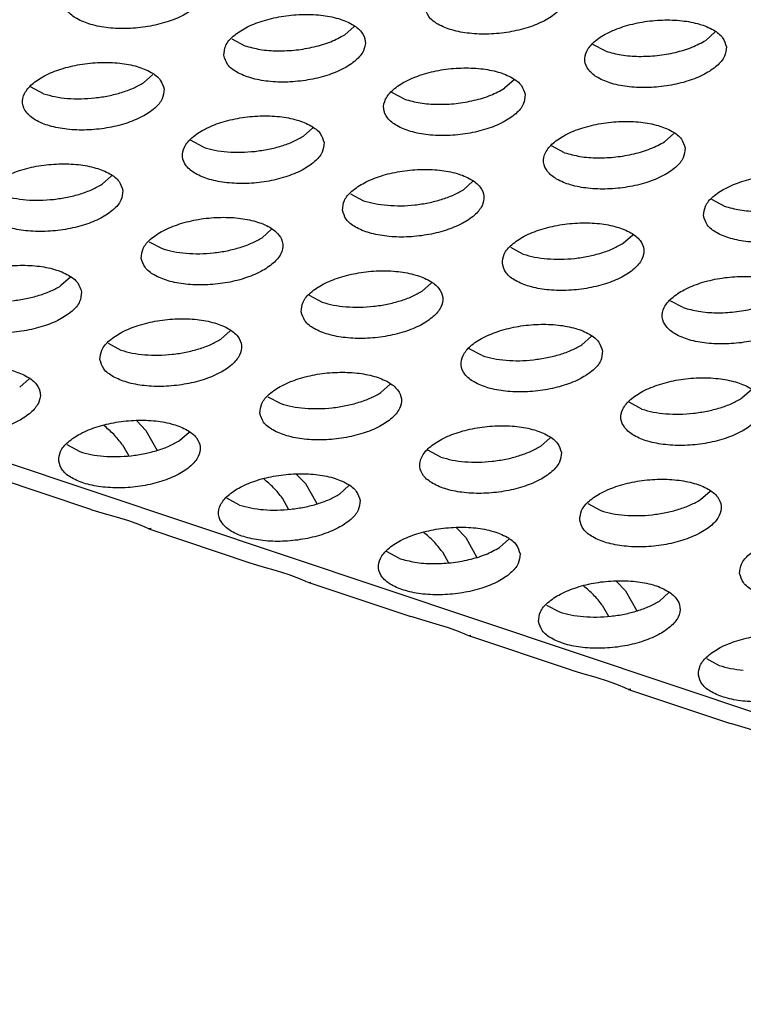
# Model space of a CAD drawing. Units: millimetres. Extents: x 0 to 594, y -13 to 407.
# Drawn here: x 509 to 511, y 279 to 282 of the extents above; entities that cross this region are included whole.
import ezdxf

# ---------------------------------------------------------------- set-up
doc = ezdxf.new("R2010")
doc.units = ezdxf.units.MM

# ---------------------------------------------------------------- blocks, each defined once
blk = doc.blocks.new('ansaugblende_lochung_rv4_6_bg67_wandstehend__64', base_point=(3930.283, 2696.09))
at = {"color": 1, "linetype": 'Continuous'}
for p, q in [((5415.376, 2696.334), (3935.803, 3191.543)), ((5099.097, 2817.407), (5099.361, 2817.644)), ((5095.923, 2817.295), (5096.286, 2817.1)), ((5109.516, 2817.489), (5109.252, 2817.252)), ((5106.441, 2816.944), (5106.078, 2817.139)), ((5093.704, 2816.295), (5093.439, 2816.058)), ((5090.628, 2815.751), (5090.265, 2815.945)), ((5103.859, 2816.139), (5103.594, 2815.902)), ((5100.783, 2815.595), (5100.42, 2815.789)), ((5098.201, 2814.79), (5097.937, 2814.553)), ((5108.356, 2814.634), (5108.091, 2814.397)), ((5095.125, 2814.245), (5094.762, 2814.44)), ((5105.28, 2814.09), (5104.917, 2814.284)), ((5092.543, 2813.44), (5092.279, 2813.203)), ((5102.434, 2813.048), (5102.698, 2813.285)), ((5099.259, 2812.935), (5099.623, 2812.74)), ((5109.414, 2812.779), (5109.777, 2812.585)), ((5096.776, 2811.698), (5097.04, 2811.935)), ((5106.931, 2811.542), (5107.195, 2811.779)), ((5093.601, 2811.585), (5093.965, 2811.391)), ((5103.756, 2811.429), (5104.12, 2811.235)), ((5091.383, 2810.586), (5091.118, 2810.349)), ((5101.273, 2810.193), (5101.537, 2810.43)), ((5098.099, 2810.08), (5098.462, 2809.886)), ((5108.617, 2809.73), (5108.254, 2809.924)), ((5095.615, 2808.843), (5095.88, 2809.08)), ((5092.441, 2808.731), (5092.804, 2808.536)), ((5106.035, 2808.925), (5105.77, 2808.688)), ((5102.959, 2808.38), (5102.596, 2808.575)), ((5089.958, 2807.494), (5090.222, 2807.731)), ((5100.113, 2807.338), (5100.377, 2807.575)), ((5110.532, 2807.42), (5110.267, 2807.183)), ((5096.938, 2807.225), (5097.301, 2807.031)), ((5107.456, 2806.875), (5107.093, 2807.07)), ((5093.247, 2806.544), (5093.505, 2806.276)), ((5092.321, 2806.417), (5092.325, 2806.415)), ((5093.505, 2806.276), (5093.821, 2805.714)), ((5094.455, 2805.989), (5094.719, 2806.226)), ((5104.874, 2806.07), (5104.61, 2805.833)), ((5091.28, 2805.876), (5091.644, 2805.681)), ((5092.849, 2805.871), (5093.023, 2805.563)), ((5101.799, 2805.526), (5101.435, 2805.72)), ((5091.958, 2804.049), (5089.091, 2805.009)), ((5096.822, 2804.91), (5096.818, 2804.912)), ((5098.002, 2804.77), (5097.744, 2805.038)), ((5098.318, 2804.209), (5098.002, 2804.77)), ((5099.216, 2804.721), (5098.952, 2804.484)), ((5109.107, 2804.328), (5109.371, 2804.565)), ((5096.141, 2804.176), (5095.778, 2804.371)), ((5097.52, 2804.057), (5097.346, 2804.366)), ((5091.998, 2804.036), (5091.958, 2804.049)), ((5092.273, 2803.951), (5091.998, 2804.036)), ((5105.932, 2804.215), (5106.296, 2804.021)), ((5092.676, 2803.835), (5092.273, 2803.951)), ((5093.025, 2803.727), (5092.676, 2803.835)), ((5093.304, 2803.625), (5093.025, 2803.727)), ((5093.482, 2803.549), (5093.304, 2803.625)), ((5093.502, 2803.54), (5093.482, 2803.549)), ((5093.589, 2803.503), (5093.502, 2803.54)), ((5093.651, 2803.513), (5093.589, 2803.503)), ((5093.589, 2803.503), (5096.456, 2802.544)), ((5101.315, 2803.407), (5101.319, 2803.405)), ((5102.241, 2803.533), (5102.5, 2803.265)), ((5102.5, 2803.265), (5102.815, 2802.703)), ((5103.713, 2803.215), (5103.449, 2802.978)), ((5100.638, 2802.671), (5100.275, 2802.866)), ((5101.844, 2802.861), (5102.017, 2802.552)), ((5096.456, 2802.544), (5096.495, 2802.531)), ((5096.495, 2802.531), (5096.77, 2802.446)), ((5096.77, 2802.446), (5097.173, 2802.33)), ((5097.173, 2802.33), (5097.523, 2802.222)), ((5097.523, 2802.222), (5097.801, 2802.12)), ((5097.801, 2802.12), (5097.979, 2802.044)), ((5097.979, 2802.044), (5097.999, 2802.035)), ((5097.999, 2802.035), (5098.086, 2801.998)), ((5106.738, 2802.028), (5106.997, 2801.76)), ((5098.086, 2801.998), (5098.148, 2802.008)), ((5098.086, 2801.998), (5100.953, 2801.039)), ((5105.813, 2801.901), (5105.816, 2801.899)), ((5106.997, 2801.76), (5107.313, 2801.198)), ((5107.946, 2801.473), (5108.211, 2801.71)), ((5104.772, 2801.36), (5105.135, 2801.166)), ((5106.341, 2801.355), (5106.514, 2801.047)), ((5100.992, 2801.026), (5100.953, 2801.039)), ((5101.268, 2800.941), (5100.992, 2801.026)), ((5101.67, 2800.825), (5101.268, 2800.941)), ((5102.02, 2800.717), (5101.67, 2800.825)), ((5102.299, 2800.615), (5102.02, 2800.717)), ((5102.476, 2800.539), (5102.299, 2800.615)), ((5102.496, 2800.53), (5102.476, 2800.539)), ((5102.583, 2800.493), (5102.496, 2800.53)), ((5102.645, 2800.503), (5102.583, 2800.493)), ((5105.45, 2799.534), (5102.583, 2800.493)), ((5109.269, 2799.855), (5109.632, 2799.661)), ((5105.49, 2799.52), (5105.45, 2799.534)), ((5105.765, 2799.436), (5105.49, 2799.52)), ((5106.167, 2799.32), (5105.765, 2799.436)), ((5106.517, 2799.212), (5106.167, 2799.32)), ((5106.796, 2799.109), (5106.517, 2799.212)), ((5106.973, 2799.033), (5106.796, 2799.109)), ((5106.994, 2799.024), (5106.973, 2799.033)), ((5107.08, 2798.988), (5106.994, 2799.024)), ((5107.142, 2798.998), (5107.08, 2798.988)), ((5107.08, 2798.988), (5109.947, 2798.028)), ((5109.987, 2798.015), (5109.947, 2798.028)), ((5110.262, 2797.93), (5109.987, 2798.015)), ((5110.665, 2797.814), (5110.262, 2797.93))]:
    blk.add_line(p, q, dxfattribs=at)
for points in [[(5091.199, 2818.336), (5091.306, 2818.082), (5091.565, 2817.864), (5091.956, 2817.701), (5092.447, 2817.605), (5092.998, 2817.585), (5093.564, 2817.642), (5094.1, 2817.771), (5094.562, 2817.962), (5094.913, 2818.199), (5095.125, 2818.464), (5095.179, 2818.734), (5095.072, 2818.988), (5094.813, 2819.206), (5094.422, 2819.369), (5093.931, 2819.464), (5093.38, 2819.485), (5092.813, 2819.428), (5092.277, 2819.299), (5091.815, 2819.108), (5091.464, 2818.871), (5091.253, 2818.606), (5091.199, 2818.336)], [(5101.354, 2818.18), (5101.461, 2817.926), (5101.72, 2817.708), (5102.111, 2817.545), (5102.602, 2817.45), (5103.153, 2817.429), (5103.719, 2817.486), (5104.255, 2817.615), (5104.717, 2817.806), (5105.068, 2818.043), (5105.28, 2818.308), (5105.334, 2818.578), (5105.227, 2818.833), (5104.968, 2819.05), (5104.577, 2819.213), (5104.086, 2819.309), (5103.535, 2819.329), (5102.968, 2819.272), (5102.432, 2819.143), (5101.97, 2818.952), (5101.619, 2818.715), (5101.408, 2818.45), (5101.354, 2818.18)], [(5095.696, 2816.831), (5095.803, 2816.576), (5096.062, 2816.359), (5096.453, 2816.196), (5096.944, 2816.1), (5097.495, 2816.08), (5098.061, 2816.137), (5098.597, 2816.266), (5099.06, 2816.457), (5099.411, 2816.694), (5099.622, 2816.959), (5099.676, 2817.229), (5099.569, 2817.483), (5099.31, 2817.701), (5098.919, 2817.864), (5098.428, 2817.959), (5097.877, 2817.98), (5097.311, 2817.923), (5096.775, 2817.794), (5096.312, 2817.603), (5095.962, 2817.366), (5095.75, 2817.101), (5095.696, 2816.831)], [(5109.831, 2817.073), (5109.724, 2817.327), (5109.465, 2817.545), (5109.074, 2817.708), (5108.583, 2817.804), (5108.032, 2817.824), (5107.466, 2817.767), (5106.93, 2817.638), (5106.467, 2817.447), (5106.116, 2817.21), (5105.905, 2816.945), (5105.851, 2816.675), (5105.958, 2816.421), (5106.217, 2816.203), (5106.608, 2816.04), (5107.099, 2815.944), (5107.65, 2815.924), (5108.216, 2815.981), (5108.752, 2816.11), (5109.215, 2816.301), (5109.566, 2816.538), (5109.777, 2816.803), (5109.831, 2817.073)], [(5096.286, 2817.1), (5096.719, 2816.998), (5097.211, 2816.958), (5097.73, 2816.982), (5098.24, 2817.07), (5098.706, 2817.215), (5099.097, 2817.407)], [(5106.441, 2816.944), (5106.874, 2816.842), (5107.366, 2816.802), (5107.885, 2816.827), (5108.395, 2816.914), (5108.861, 2817.059), (5109.252, 2817.252)], [(5094.018, 2815.879), (5093.911, 2816.134), (5093.652, 2816.351), (5093.261, 2816.514), (5092.77, 2816.61), (5092.219, 2816.63), (5091.653, 2816.573), (5091.117, 2816.444), (5090.655, 2816.253), (5090.304, 2816.016), (5090.093, 2815.752), (5090.038, 2815.481), (5090.145, 2815.227), (5090.405, 2815.009), (5090.795, 2814.846), (5091.286, 2814.751), (5091.837, 2814.73), (5092.404, 2814.787), (5092.94, 2814.916), (5093.402, 2815.107), (5093.753, 2815.344), (5093.964, 2815.609), (5094.018, 2815.879)], [(5104.173, 2815.724), (5104.066, 2815.978), (5103.807, 2816.195), (5103.416, 2816.359), (5102.925, 2816.454), (5102.374, 2816.474), (5101.808, 2816.418), (5101.272, 2816.289), (5100.81, 2816.098), (5100.459, 2815.86), (5100.248, 2815.596), (5100.193, 2815.325), (5100.3, 2815.071), (5100.559, 2814.854), (5100.95, 2814.691), (5101.441, 2814.595), (5101.992, 2814.575), (5102.559, 2814.631), (5103.095, 2814.76), (5103.557, 2814.951), (5103.908, 2815.189), (5104.119, 2815.453), (5104.173, 2815.724)], [(5092.072, 2815.633), (5092.458, 2815.693), (5092.823, 2815.787), (5093.155, 2815.91), (5093.439, 2816.058)], [(5100.783, 2815.595), (5101.216, 2815.493), (5101.708, 2815.452), (5102.227, 2815.477), (5102.737, 2815.565), (5103.204, 2815.71), (5103.594, 2815.902)], [(5090.628, 2815.751), (5090.946, 2815.668), (5091.302, 2815.62), (5091.682, 2815.608), (5092.072, 2815.633)], [(5098.516, 2814.374), (5098.409, 2814.628), (5098.149, 2814.846), (5097.758, 2815.009), (5097.267, 2815.105), (5096.716, 2815.125), (5096.15, 2815.068), (5095.614, 2814.939), (5095.152, 2814.748), (5094.801, 2814.511), (5094.59, 2814.246), (5094.535, 2813.976), (5094.642, 2813.722), (5094.902, 2813.504), (5095.293, 2813.341), (5095.783, 2813.246), (5096.334, 2813.225), (5096.901, 2813.282), (5097.437, 2813.411), (5097.899, 2813.602), (5098.25, 2813.839), (5098.461, 2814.104), (5098.516, 2814.374)], [(5108.67, 2814.218), (5108.564, 2814.473), (5108.304, 2814.69), (5107.913, 2814.853), (5107.422, 2814.949), (5106.871, 2814.969), (5106.305, 2814.912), (5105.769, 2814.783), (5105.307, 2814.593), (5104.956, 2814.355), (5104.745, 2814.091), (5104.69, 2813.82), (5104.797, 2813.566), (5105.057, 2813.349), (5105.448, 2813.185), (5105.938, 2813.09), (5106.489, 2813.07), (5107.056, 2813.126), (5107.592, 2813.255), (5108.054, 2813.446), (5108.405, 2813.684), (5108.616, 2813.948), (5108.67, 2814.218)], [(5096.57, 2814.128), (5096.955, 2814.188), (5097.32, 2814.281), (5097.652, 2814.405), (5097.937, 2814.553)], [(5095.125, 2814.245), (5095.443, 2814.163), (5095.799, 2814.115), (5096.179, 2814.103), (5096.57, 2814.128)], [(5105.28, 2814.09), (5105.713, 2813.987), (5106.206, 2813.947), (5106.725, 2813.972), (5107.235, 2814.06), (5107.701, 2814.205), (5108.091, 2814.397)], [(5092.858, 2813.025), (5092.751, 2813.279), (5092.491, 2813.496), (5092.101, 2813.66), (5091.61, 2813.755), (5091.059, 2813.775), (5090.492, 2813.719), (5089.956, 2813.59), (5089.494, 2813.399), (5089.143, 2813.161), (5088.932, 2812.897), (5088.878, 2812.627), (5088.984, 2812.372), (5089.244, 2812.155), (5089.635, 2811.992), (5090.126, 2811.896), (5090.677, 2811.876), (5091.243, 2811.932), (5091.779, 2812.062), (5092.241, 2812.252), (5092.592, 2812.49), (5092.803, 2812.754), (5092.858, 2813.025)], [(5099.033, 2812.471), (5099.139, 2812.217), (5099.399, 2811.999), (5099.79, 2811.836), (5100.281, 2811.74), (5100.832, 2811.72), (5101.398, 2811.777), (5101.934, 2811.906), (5102.396, 2812.097), (5102.747, 2812.334), (5102.958, 2812.599), (5103.013, 2812.869), (5102.906, 2813.123), (5102.646, 2813.341), (5102.255, 2813.504), (5101.765, 2813.599), (5101.214, 2813.62), (5100.647, 2813.563), (5100.111, 2813.434), (5099.649, 2813.243), (5099.298, 2813.006), (5099.087, 2812.741), (5099.033, 2812.471)], [(5109.188, 2812.315), (5109.294, 2812.061), (5109.554, 2811.843), (5109.945, 2811.68), (5110.436, 2811.585), (5110.987, 2811.564), (5111.553, 2811.621), (5112.089, 2811.75), (5112.551, 2811.941), (5112.902, 2812.178), (5113.113, 2812.443), (5113.168, 2812.713), (5113.061, 2812.967), (5112.801, 2813.185), (5112.41, 2813.348), (5111.92, 2813.444), (5111.369, 2813.464), (5110.802, 2813.407), (5110.266, 2813.278), (5109.804, 2813.087), (5109.453, 2812.85), (5109.242, 2812.585), (5109.188, 2812.315)], [(5090.912, 2812.778), (5091.297, 2812.838), (5091.663, 2812.932), (5091.994, 2813.055), (5092.279, 2813.203)], [(5089.468, 2812.896), (5089.785, 2812.814), (5090.141, 2812.766), (5090.521, 2812.754), (5090.912, 2812.778)], [(5100.296, 2812.61), (5100.676, 2812.598), (5101.067, 2812.622), (5101.452, 2812.683), (5101.817, 2812.776), (5102.149, 2812.899), (5102.434, 2813.048)], [(5109.777, 2812.585), (5110.21, 2812.482), (5110.703, 2812.442), (5111.222, 2812.467), (5111.732, 2812.555), (5112.198, 2812.7), (5112.589, 2812.892)], [(5099.622, 2812.74), (5099.94, 2812.658), (5100.296, 2812.61)], [(5093.375, 2811.121), (5093.482, 2810.867), (5093.741, 2810.65), (5094.132, 2810.486), (5094.623, 2810.391), (5095.174, 2810.371), (5095.74, 2810.427), (5096.276, 2810.556), (5096.738, 2810.747), (5097.089, 2810.985), (5097.301, 2811.249), (5097.355, 2811.52), (5097.248, 2811.774), (5096.989, 2811.991), (5096.598, 2812.154), (5096.107, 2812.25), (5095.556, 2812.27), (5094.989, 2812.214), (5094.453, 2812.085), (5093.991, 2811.894), (5093.64, 2811.656), (5093.429, 2811.392), (5093.375, 2811.121)], [(5103.53, 2810.966), (5103.637, 2810.711), (5103.896, 2810.494), (5104.287, 2810.331), (5104.778, 2810.235), (5105.329, 2810.215), (5105.895, 2810.272), (5106.431, 2810.401), (5106.893, 2810.592), (5107.244, 2810.829), (5107.456, 2811.093), (5107.51, 2811.364), (5107.403, 2811.618), (5107.144, 2811.836), (5106.753, 2811.999), (5106.262, 2812.094), (5105.711, 2812.115), (5105.144, 2812.058), (5104.608, 2811.929), (5104.146, 2811.738), (5103.795, 2811.5), (5103.584, 2811.236), (5103.53, 2810.966)], [(5094.638, 2811.26), (5095.019, 2811.248), (5095.409, 2811.273), (5095.794, 2811.333), (5096.16, 2811.427), (5096.491, 2811.55), (5096.776, 2811.698)], [(5104.793, 2811.105), (5105.174, 2811.093), (5105.564, 2811.117), (5105.949, 2811.177), (5106.315, 2811.271), (5106.646, 2811.394), (5106.931, 2811.542)], [(5093.965, 2811.391), (5094.282, 2811.308), (5094.638, 2811.26)], [(5104.12, 2811.235), (5104.437, 2811.153), (5104.793, 2811.105)], [(5091.697, 2810.17), (5091.59, 2810.424), (5091.331, 2810.642), (5090.94, 2810.805), (5090.449, 2810.901), (5089.898, 2810.921), (5089.332, 2810.864), (5088.796, 2810.735), (5088.334, 2810.544), (5087.983, 2810.307), (5087.771, 2810.042), (5087.717, 2809.772), (5087.824, 2809.518), (5088.083, 2809.3), (5088.474, 2809.137), (5088.965, 2809.041), (5089.516, 2809.021), (5090.083, 2809.078), (5090.619, 2809.207), (5091.081, 2809.398), (5091.432, 2809.635), (5091.643, 2809.9), (5091.697, 2810.17)], [(5097.872, 2809.616), (5097.979, 2809.362), (5098.238, 2809.144), (5098.629, 2808.981), (5099.12, 2808.886), (5099.671, 2808.865), (5100.237, 2808.922), (5100.774, 2809.051), (5101.236, 2809.242), (5101.587, 2809.479), (5101.798, 2809.744), (5101.852, 2810.014), (5101.745, 2810.269), (5101.486, 2810.486), (5101.095, 2810.649), (5100.604, 2810.745), (5100.053, 2810.765), (5099.487, 2810.708), (5098.951, 2810.579), (5098.488, 2810.388), (5098.138, 2810.151), (5097.926, 2809.886), (5097.872, 2809.616)], [(5112.007, 2809.859), (5111.9, 2810.113), (5111.641, 2810.33), (5111.25, 2810.493), (5110.759, 2810.589), (5110.208, 2810.609), (5109.642, 2810.553), (5109.106, 2810.424), (5108.643, 2810.233), (5108.293, 2809.995), (5108.081, 2809.731), (5108.027, 2809.46), (5108.134, 2809.206), (5108.393, 2808.989), (5108.784, 2808.826), (5109.275, 2808.73), (5109.826, 2808.71), (5110.392, 2808.766), (5110.928, 2808.895), (5111.391, 2809.086), (5111.742, 2809.324), (5111.953, 2809.588), (5112.007, 2809.859)], [(5089.751, 2809.924), (5090.137, 2809.984), (5090.502, 2810.077), (5090.833, 2810.2), (5091.118, 2810.349)], [(5099.135, 2809.755), (5099.516, 2809.743), (5099.906, 2809.768), (5100.292, 2809.828), (5100.657, 2809.922), (5100.988, 2810.045), (5101.273, 2810.193)], [(5098.462, 2809.886), (5098.78, 2809.803), (5099.135, 2809.755)], [(5108.617, 2809.73), (5109.05, 2809.628), (5109.542, 2809.587), (5110.061, 2809.612), (5110.571, 2809.7), (5111.037, 2809.845), (5111.428, 2810.037)], [(5092.214, 2808.267), (5092.321, 2808.012), (5092.581, 2807.795), (5092.971, 2807.632), (5093.462, 2807.536), (5094.013, 2807.516), (5094.58, 2807.573), (5095.116, 2807.702), (5095.578, 2807.893), (5095.929, 2808.13), (5096.14, 2808.395), (5096.194, 2808.665), (5096.088, 2808.919), (5095.828, 2809.137), (5095.437, 2809.3), (5094.946, 2809.395), (5094.395, 2809.416), (5093.829, 2809.359), (5093.293, 2809.23), (5092.831, 2809.039), (5092.48, 2808.802), (5092.269, 2808.537), (5092.214, 2808.267)], [(5106.349, 2808.509), (5106.242, 2808.763), (5105.983, 2808.981), (5105.592, 2809.144), (5105.101, 2809.24), (5104.55, 2809.26), (5103.984, 2809.203), (5103.448, 2809.074), (5102.986, 2808.883), (5102.635, 2808.646), (5102.424, 2808.381), (5102.369, 2808.111), (5102.476, 2807.857), (5102.735, 2807.639), (5103.126, 2807.476), (5103.617, 2807.38), (5104.168, 2807.36), (5104.735, 2807.417), (5105.271, 2807.546), (5105.733, 2807.737), (5106.084, 2807.974), (5106.295, 2808.239), (5106.349, 2808.509)], [(5093.478, 2808.406), (5093.858, 2808.394), (5094.248, 2808.418), (5094.634, 2808.479), (5094.999, 2808.572), (5095.331, 2808.695), (5095.615, 2808.843)], [(5104.403, 2808.263), (5104.789, 2808.323), (5105.154, 2808.416), (5105.486, 2808.54), (5105.77, 2808.688)], [(5092.804, 2808.536), (5093.122, 2808.454), (5093.478, 2808.406)], [(5102.959, 2808.38), (5103.277, 2808.298), (5103.633, 2808.25), (5104.013, 2808.238), (5104.403, 2808.263)], [(5086.556, 2806.917), (5086.663, 2806.663), (5086.923, 2806.445), (5087.314, 2806.282), (5087.805, 2806.187), (5088.356, 2806.167), (5088.922, 2806.223), (5089.458, 2806.352), (5089.92, 2806.543), (5090.271, 2806.781), (5090.482, 2807.045), (5090.537, 2807.315), (5090.43, 2807.57), (5090.17, 2807.787), (5089.779, 2807.95), (5089.289, 2808.046), (5088.738, 2808.066), (5088.171, 2808.009), (5087.635, 2807.88), (5087.173, 2807.69), (5086.822, 2807.452), (5086.611, 2807.188), (5086.556, 2806.917)], [(5096.711, 2806.761), (5096.818, 2806.507), (5097.078, 2806.29), (5097.469, 2806.127), (5097.96, 2806.031), (5098.51, 2806.011), (5099.077, 2806.067), (5099.613, 2806.196), (5100.075, 2806.387), (5100.426, 2806.625), (5100.637, 2806.889), (5100.692, 2807.16), (5100.585, 2807.414), (5100.325, 2807.631), (5099.934, 2807.795), (5099.443, 2807.89), (5098.892, 2807.91), (5098.326, 2807.854), (5097.79, 2807.725), (5097.328, 2807.534), (5096.977, 2807.296), (5096.766, 2807.032), (5096.711, 2806.761)], [(5110.846, 2807.004), (5110.74, 2807.258), (5110.48, 2807.476), (5110.089, 2807.639), (5109.598, 2807.734), (5109.047, 2807.755), (5108.481, 2807.698), (5107.945, 2807.569), (5107.483, 2807.378), (5107.132, 2807.141), (5106.921, 2806.876), (5106.866, 2806.606), (5106.973, 2806.352), (5107.233, 2806.134), (5107.624, 2805.971), (5108.114, 2805.875), (5108.665, 2805.855), (5109.232, 2805.912), (5109.768, 2806.041), (5110.23, 2806.232), (5110.581, 2806.469), (5110.792, 2806.734), (5110.846, 2807.004)], [(5097.975, 2806.901), (5098.355, 2806.889), (5098.746, 2806.913), (5099.131, 2806.973), (5099.496, 2807.067), (5099.828, 2807.19), (5100.113, 2807.338)], [(5097.301, 2807.031), (5097.619, 2806.949), (5097.975, 2806.901)], [(5108.901, 2806.757), (5109.286, 2806.818), (5109.651, 2806.911), (5109.983, 2807.034), (5110.267, 2807.183)], [(5107.456, 2806.875), (5107.774, 2806.793), (5108.13, 2806.745), (5108.51, 2806.733), (5108.901, 2806.757)], [(5091.054, 2805.412), (5091.161, 2805.158), (5091.42, 2804.94), (5091.811, 2804.777), (5092.302, 2804.682), (5092.853, 2804.661), (5093.419, 2804.718), (5093.955, 2804.847), (5094.417, 2805.038), (5094.768, 2805.275), (5094.979, 2805.54), (5095.034, 2805.81), (5094.927, 2806.064), (5094.668, 2806.282), (5094.277, 2806.445), (5093.786, 2806.541), (5093.235, 2806.561), (5092.668, 2806.504), (5092.132, 2806.375), (5091.67, 2806.184), (5091.319, 2805.947), (5091.108, 2805.682), (5091.054, 2805.412)], [(5092.849, 2805.871), (5092.6, 2806.166), (5092.325, 2806.415)], [(5105.189, 2805.655), (5105.082, 2805.909), (5104.822, 2806.126), (5104.431, 2806.289), (5103.941, 2806.385), (5103.39, 2806.405), (5102.823, 2806.349), (5102.287, 2806.22), (5101.825, 2806.029), (5101.474, 2805.791), (5101.263, 2805.527), (5101.209, 2805.256), (5101.315, 2805.002), (5101.575, 2804.785), (5101.966, 2804.621), (5102.457, 2804.526), (5103.008, 2804.506), (5103.574, 2804.562), (5104.11, 2804.691), (5104.572, 2804.882), (5104.923, 2805.12), (5105.134, 2805.384), (5105.189, 2805.655)], [(5092.317, 2805.551), (5092.698, 2805.539), (5093.088, 2805.564), (5093.473, 2805.624), (5093.839, 2805.717), (5094.17, 2805.841), (5094.455, 2805.989)], [(5091.644, 2805.681), (5091.961, 2805.599), (5092.317, 2805.551)], [(5103.243, 2805.408), (5103.628, 2805.468), (5103.993, 2805.562), (5104.325, 2805.685), (5104.61, 2805.833)], [(5101.799, 2805.526), (5102.116, 2805.443), (5102.472, 2805.395), (5102.852, 2805.383), (5103.243, 2805.408)], [(5099.531, 2804.305), (5099.424, 2804.559), (5099.165, 2804.777), (5098.774, 2804.94), (5098.283, 2805.035), (5097.732, 2805.056), (5097.165, 2804.999), (5096.629, 2804.87), (5096.167, 2804.679), (5095.816, 2804.442), (5095.605, 2804.177), (5095.551, 2803.907), (5095.658, 2803.653), (5095.917, 2803.435), (5096.308, 2803.272), (5096.799, 2803.176), (5097.35, 2803.156), (5097.916, 2803.213), (5098.452, 2803.342), (5098.915, 2803.533), (5099.265, 2803.77), (5099.477, 2804.035), (5099.531, 2804.305)], [(5097.346, 2804.366), (5097.097, 2804.661), (5096.822, 2804.91)], [(5105.706, 2803.751), (5105.813, 2803.497), (5106.072, 2803.279), (5106.463, 2803.116), (5106.954, 2803.021), (5107.505, 2803), (5108.071, 2803.057), (5108.607, 2803.186), (5109.069, 2803.377), (5109.42, 2803.614), (5109.632, 2803.879), (5109.686, 2804.149), (5109.579, 2804.404), (5109.32, 2804.621), (5108.929, 2804.784), (5108.438, 2804.88), (5107.887, 2804.9), (5107.32, 2804.843), (5106.784, 2804.714), (5106.322, 2804.523), (5105.971, 2804.286), (5105.76, 2804.021), (5105.706, 2803.751)], [(5097.585, 2804.058), (5097.97, 2804.119), (5098.336, 2804.212), (5098.667, 2804.335), (5098.952, 2804.484)], [(5106.969, 2803.89), (5107.35, 2803.878), (5107.74, 2803.903), (5108.125, 2803.963), (5108.491, 2804.056), (5108.822, 2804.18), (5109.107, 2804.328)], [(5096.141, 2804.176), (5096.458, 2804.094), (5096.814, 2804.046), (5097.195, 2804.034), (5097.585, 2804.058)], [(5106.296, 2804.021), (5106.613, 2803.938), (5106.969, 2803.89)], [(5104.028, 2802.8), (5103.921, 2803.054), (5103.662, 2803.272), (5103.271, 2803.435), (5102.78, 2803.53), (5102.229, 2803.551), (5101.663, 2803.494), (5101.127, 2803.365), (5100.664, 2803.174), (5100.314, 2802.937), (5100.102, 2802.672), (5100.048, 2802.402), (5100.155, 2802.147), (5100.414, 2801.93), (5100.805, 2801.767), (5101.296, 2801.671), (5101.847, 2801.651), (5102.413, 2801.708), (5102.95, 2801.837), (5103.412, 2802.028), (5103.763, 2802.265), (5103.974, 2802.53), (5104.028, 2802.8)], [(5101.844, 2802.861), (5101.595, 2803.155), (5101.319, 2803.405)], [(5110.203, 2802.246), (5110.31, 2801.992), (5110.569, 2801.774), (5110.96, 2801.611), (5111.451, 2801.515), (5112.002, 2801.495), (5112.568, 2801.552), (5113.104, 2801.681), (5113.567, 2801.872), (5113.918, 2802.109), (5114.129, 2802.374), (5114.183, 2802.644), (5114.076, 2802.898), (5113.817, 2803.116), (5113.426, 2803.279), (5112.935, 2803.375), (5112.384, 2803.395), (5111.818, 2803.338), (5111.282, 2803.209), (5110.819, 2803.018), (5110.469, 2802.781), (5110.257, 2802.516), (5110.203, 2802.246)], [(5100.638, 2802.671), (5101.071, 2802.569), (5101.563, 2802.529), (5102.082, 2802.553), (5102.592, 2802.641), (5103.058, 2802.786), (5103.449, 2802.978)], [(5104.545, 2800.896), (5104.652, 2800.642), (5104.911, 2800.425), (5105.302, 2800.262), (5105.793, 2800.166), (5106.344, 2800.146), (5106.911, 2800.202), (5107.447, 2800.331), (5107.909, 2800.522), (5108.26, 2800.76), (5108.471, 2801.024), (5108.525, 2801.295), (5108.418, 2801.549), (5108.159, 2801.766), (5107.768, 2801.93), (5107.277, 2802.025), (5106.726, 2802.045), (5106.16, 2801.989), (5105.624, 2801.86), (5105.162, 2801.669), (5104.811, 2801.431), (5104.6, 2801.167), (5104.545, 2800.896)], [(5106.341, 2801.355), (5106.092, 2801.65), (5105.816, 2801.899)], [(5105.809, 2801.035), (5106.189, 2801.024), (5106.579, 2801.048), (5106.965, 2801.108), (5107.33, 2801.202), (5107.662, 2801.325), (5107.946, 2801.473)], [(5105.135, 2801.166), (5105.453, 2801.084), (5105.809, 2801.035)], [(5109.042, 2799.391), (5109.149, 2799.137), (5109.409, 2798.92), (5109.8, 2798.756), (5110.29, 2798.661), (5110.841, 2798.641), (5111.408, 2798.697), (5111.944, 2798.826), (5112.406, 2799.017), (5112.757, 2799.255), (5112.968, 2799.519), (5113.023, 2799.789), (5112.916, 2800.044), (5112.656, 2800.261), (5112.265, 2800.424), (5111.774, 2800.52), (5111.223, 2800.54), (5110.657, 2800.483), (5110.121, 2800.354), (5109.659, 2800.164), (5109.308, 2799.926), (5109.097, 2799.662), (5109.042, 2799.391)], [(5109.632, 2799.661), (5109.95, 2799.578), (5110.306, 2799.53)]]:
    blk.add_spline(points, degree=3, dxfattribs=at)
blk = doc.blocks.new('ansaugblende_lochung_rv4_6_bg67_decke__65', base_point=(3930.283, 2696.09))
blk.add_blockref('ansaugblende_lochung_rv4_6_bg67_wandstehend__64', (3930.283, 2696.09))
blk = doc.blocks.new('verkleidung_umluft_bg67_decke__68', base_point=(3905.281, 2696.09))
blk.add_blockref('ansaugblende_lochung_rv4_6_bg67_decke__65', (3930.283, 2696.09))
blk = doc.blocks.new('Allg_Ansicht1', base_point=(4860, 3160))
blk.add_blockref('verkleidung_umluft_bg67_decke__68', (3905.281, 2696.09))

msp = doc.modelspace()

# ---------------------------------------------------------------- block references
at = {"xscale": 0.1, "yscale": 0.1, "zscale": 0.1}
msp.add_blockref('Allg_Ansicht1', (486, 316), dxfattribs=at)

doc.saveas('drawing.dxf')
